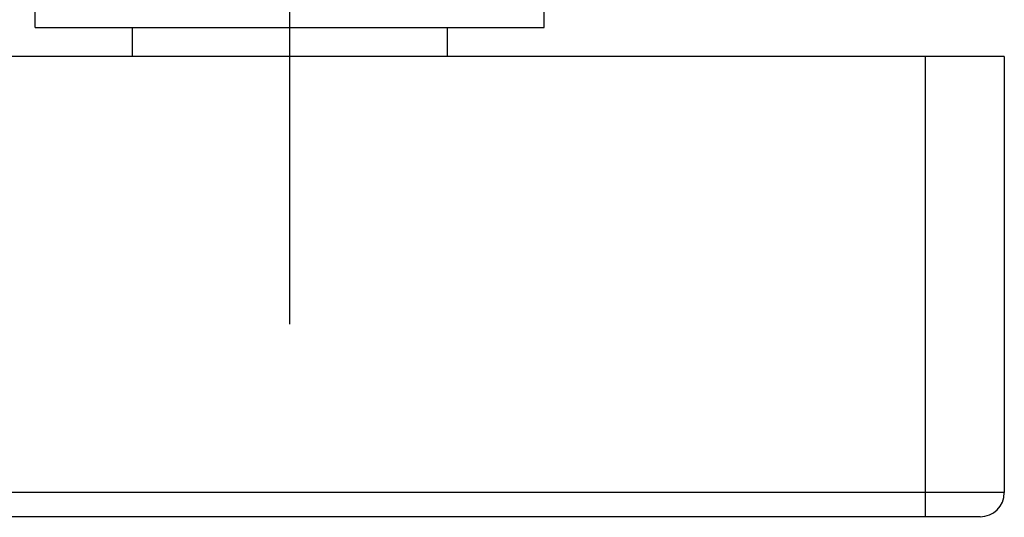
# Model space of a CAD drawing. Units: millimetres. Extents: x 0 to 210, y 0 to 297.
# Drawn here: x 32 to 38, y 78 to 80 of the extents above; entities that cross this region are included whole.
import ezdxf

# ---------------------------------------------------------------- set-up
doc = ezdxf.new("R2010")
doc.units = ezdxf.units.MM
doc.header["$LTSCALE"] = 19.36
doc.linetypes.add('CENTER', pattern=[0.6, 0.375, -0.075, 0.075, -0.075])
doc.layers.get('0').update_dxf_attribs({"linetype": 'CONTINUOUS'})
doc.layers.add('02___PRT_ALL_AXES', color=7, linetype='CONTINUOUS')

msp = doc.modelspace()

# ---------------------------------------------------------------- linework, layer by layer
at = {"color": 7, "linetype": 'Continuous'}
for p, q in [((32.429, 80.3779), (35.159, 80.3779)), ((32.949, 80.3779), (32.949, 80.2219)), ((33.794, 80.3779), (33.794, 80.2219)), ((34.639, 80.3779), (34.639, 80.2219)), ((37.629, 80.2219), (29.959, 80.2219)), ((37.2065, 77.7519), (37.2065, 80.2219)), ((37.629, 80.2219), (37.629, 77.8819)), ((37.629, 77.8819), (29.959, 77.8819)), ((37.499, 77.7519), (30.089, 77.7519))]:
    msp.add_line(p, q, dxfattribs=at)
msp.add_arc((37.499, 77.8819), 0.13, 270, 360, dxfattribs=at)
at = {"layer": '02___PRT_ALL_AXES', "color": 7, "linetype": 'CENTER'}
msp.add_line((33.794, 86.0456), (33.794, 69.7879), dxfattribs=at)
at = {"layer": '02___PRT_ALL_AXES', "color": 7, "linetype": 'Continuous'}
for p, q in [((35.159, 80.3779), (35.159, 80.5405)), ((32.429, 80.3779), (32.429, 80.4612))]:
    msp.add_line(p, q, dxfattribs=at)

doc.saveas('drawing.dxf')
